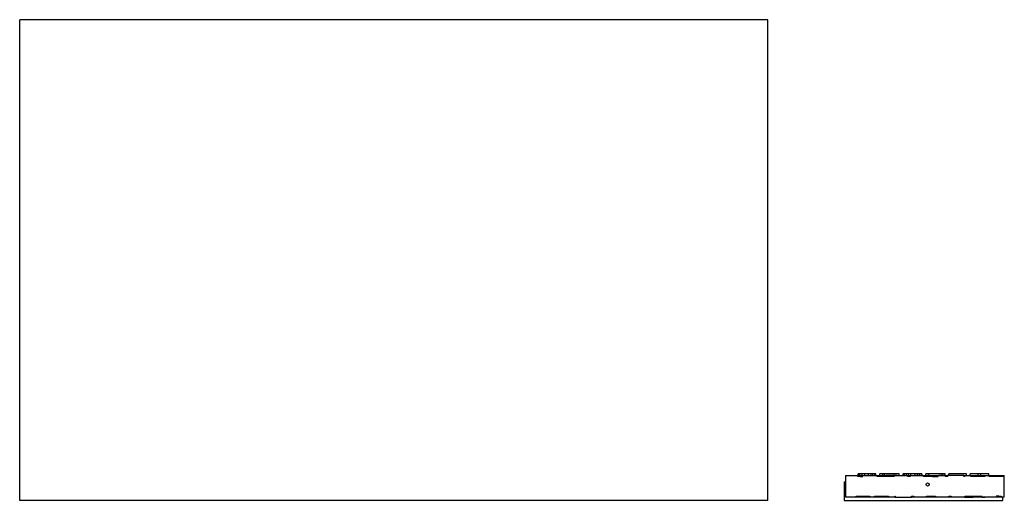
# Model space of a CAD drawing. Units: millimetres. Extents: x -400 to 654, y 813 to 1328.
import ezdxf

# ---------------------------------------------------------------- set-up
doc = ezdxf.new("R2010")
doc.units = ezdxf.units.MM
doc.header["$MEASUREMENT"] = 0
doc.layers.add('Make2D$Visible$Curves', color=7, linetype='Continuous', true_color=0x000000)

msp = doc.modelspace()

# ---------------------------------------------------------------- linework, layer by layer
at = {"layer": 'Make2D$Visible$Curves', "color": 18, "lineweight": -3, "true_color": 0x000000}
for p, q in [((-400.5, 813.1), (-400.5, 1328.1)), ((400.5, 1328.1), (-400.5, 1328.1)), ((400.5, 813.1), (400.5, 1328.1)), ((482.1, 833.1), (483.6, 833.1)), ((482.1, 833.1), (482.1, 813.1)), ((483.6, 839.7), (496.9, 839.7)), ((483.6, 839.7), (483.6, 833.1)), ((483.6, 833.1), (483.6, 816.7)), ((496.9, 838.7), (496.9, 839.7)), ((496.9, 839.7), (497, 839.7)), ((499.3, 838.7), (496.9, 838.7)), ((497.5, 841.7), (497, 841.7)), ((497, 839.7), (497, 841.7)), ((497, 839.7), (499.3, 839.7)), ((499, 841.7), (497.5, 841.7)), ((497.5, 839.7), (497.5, 841.7)), ((501.6, 841.7), (499, 841.7)), ((499, 839.7), (499, 841.7)), ((499.3, 839.7), (516.1, 839.7)), ((499.3, 839.7), (499.3, 838.7)), ((499.3, 838.7), (502.1, 838.7)), ((504.2, 841.7), (501.6, 841.7)), ((501.6, 839.7), (501.6, 841.7)), ((508.4, 841.7), (504.2, 841.7)), ((504.2, 839.7), (504.2, 841.7)), ((511, 841.7), (508.4, 841.7)), ((508.4, 839.7), (508.4, 841.7)), ((513, 841.7), (511, 841.7)), ((511, 839.7), (511, 841.7)), ((515.1, 841.7), (513, 841.7)), ((513, 839.7), (513, 841.7)), ((516.1, 841.7), (515.1, 841.7)), ((515.1, 839.7), (515.1, 841.7)), ((516.1, 839.7), (516.1, 841.7)), ((516.1, 839.7), (520.3, 839.7)), ((526.7, 838.7), (517.3, 838.7)), ((523.4, 841.7), (520.3, 841.7)), ((520.3, 839.7), (520.3, 841.7)), ((520.3, 839.7), (526.7, 839.7)), ((525.5, 841.7), (523.4, 841.7)), ((523.4, 839.7), (523.4, 841.7)), ((535.8, 841.7), (525.5, 841.7)), ((525.5, 839.7), (525.5, 841.7)), ((531.1, 839.7), (526.7, 839.7)), ((526.7, 838.7), (526.7, 839.7)), ((535.7, 838.7), (526.7, 838.7)), ((535.7, 839.7), (531.1, 839.7)), ((531.1, 839.7), (531.1, 838.7)), ((535.7, 839.7), (541, 839.7)), ((535.7, 839.7), (535.7, 838.7)), ((537.9, 841.7), (535.8, 841.7)), ((535.8, 839.7), (535.8, 841.7)), ((541, 841.7), (537.9, 841.7)), ((537.9, 839.7), (537.9, 841.7)), ((541, 839.7), (541, 841.7)), ((541, 839.7), (545.2, 839.7)), ((545.7, 841.7), (545.2, 841.7)), ((545.2, 839.7), (545.2, 841.7)), ((545.2, 839.7), (550.5, 839.7)), ((546.7, 841.7), (545.7, 841.7)), ((545.7, 839.7), (545.7, 841.7)), ((548.8, 841.7), (546.7, 841.7)), ((546.7, 839.7), (546.7, 841.7)), ((550.9, 841.7), (548.8, 841.7)), ((548.8, 839.7), (548.8, 841.7)), ((550.5, 839.7), (552.9, 839.7)), ((550.5, 838.7), (550.5, 839.7)), ((552.9, 838.7), (550.5, 838.7)), ((553.4, 841.7), (550.9, 841.7)), ((550.9, 839.7), (550.9, 841.7)), ((552.9, 839.7), (565.4, 839.7)), ((552.9, 839.7), (552.9, 838.7)), ((558.1, 841.7), (553.4, 841.7)), ((553.4, 839.7), (553.4, 841.7)), ((560.7, 841.7), (558.1, 841.7)), ((558.1, 839.7), (558.1, 841.7)), ((562.8, 841.7), (560.7, 841.7)), ((560.7, 839.7), (560.7, 841.7)), ((564.8, 841.7), (562.8, 841.7)), ((562.8, 839.7), (562.8, 841.7)), ((565.4, 841.7), (564.8, 841.7)), ((564.8, 839.7), (564.8, 841.7)), ((565.4, 841.7), (565.4, 839.7)), ((565.4, 839.7), (567.1, 839.7)), ((567.1, 839.7), (569.5, 839.7)), ((567.1, 838.7), (567.1, 839.7)), ((576.7, 838.7), (567.1, 838.7)), ((572.6, 841.7), (569.5, 841.7)), ((569.5, 839.7), (569.5, 841.7)), ((569.5, 839.7), (572.2, 839.7)), ((572.2, 839.7), (571.5, 839.7)), ((572.2, 839.7), (576.7, 839.7)), ((572.2, 838.7), (572.2, 839.7)), ((587.1, 841.7), (572.6, 841.7)), ((572.6, 841.7), (572.6, 839.7)), ((576.7, 839.7), (590.2, 839.7)), ((576.7, 839.7), (576.7, 838.7)), ((576.7, 838.7), (582.7, 838.7)), ((589.9, 839.7), (583.4, 839.7)), ((590.2, 841.7), (587.1, 841.7)), ((587.1, 839.7), (587.1, 841.7)), ((590.2, 839.7), (590.2, 841.7)), ((590.2, 839.7), (590.5, 839.7)), ((590.5, 838.7), (590.5, 839.7)), ((590.5, 839.7), (591, 839.7)), ((592.9, 838.7), (590.5, 838.7)), ((591, 839.7), (592.9, 839.7)), ((591, 838.7), (591, 839.7)), ((594.4, 839.7), (592.9, 839.7)), ((592.9, 839.7), (592.9, 838.7)), ((613, 841.7), (594.4, 841.7)), ((594.4, 839.7), (594.4, 841.7)), ((610.3, 839.7), (594.4, 839.7)), ((610.3, 839.7), (610.9, 839.7)), ((610.3, 838.7), (610.3, 839.7)), ((610.9, 838.7), (610.3, 838.7)), ((610.9, 839.7), (613, 839.7)), ((610.9, 839.7), (610.9, 838.7)), ((613, 839.7), (613, 841.7)), ((613, 839.7), (617.2, 839.7)), ((625.5, 841.7), (617.2, 841.7)), ((617.2, 839.7), (617.2, 841.7)), ((617.2, 839.7), (617.7, 839.7)), ((617.7, 838.7), (617.7, 839.7)), ((617.7, 839.7), (620, 839.7)), ((632.6, 838.7), (617.7, 838.7)), ((620, 839.7), (632.6, 839.7)), ((620, 839.7), (620, 839.7)), ((620, 838.7), (620, 839.7)), ((628.6, 841.7), (625.5, 841.7)), ((625.5, 839.7), (625.5, 841.7)), ((636.9, 841.7), (628.6, 841.7)), ((628.6, 839.7), (628.6, 841.7)), ((632.6, 839.7), (636.9, 839.7)), ((632.6, 839.7), (632.6, 838.7)), ((636.9, 839.7), (636.9, 841.7)), ((636.9, 839.7), (637.3, 839.7)), ((637.3, 839.7), (639.7, 839.7)), ((637.3, 838.7), (637.3, 839.7)), ((652.3, 838.7), (637.3, 838.7)), ((639.7, 838.7), (639.7, 839.7)), ((639.7, 839.7), (652.3, 839.7)), ((652.3, 839.7), (652.3, 838.7)), ((652.3, 839.7), (653.6, 839.7)), ((653.6, 816.7), (653.6, 839.7)), ((400.5, 813.1), (-400.5, 813.1)), ((482.1, 813.1), (652.1, 813.1)), ((494.9, 816.7), (483.6, 816.7)), ((494.9, 817.7), (509.8, 817.7)), ((494.9, 816.7), (494.9, 817.7)), ((507.4, 816.7), (494.9, 816.7)), ((507.4, 817.7), (507.4, 816.7)), ((509.8, 816.7), (507.4, 816.7)), ((509.8, 817.7), (509.8, 816.7)), ((514.5, 816.7), (509.8, 816.7)), ((514.5, 817.7), (529.5, 817.7)), ((514.5, 816.7), (514.5, 817.7)), ((527.1, 816.7), (514.5, 816.7)), ((527.1, 817.7), (527.1, 816.7)), ((529.5, 816.7), (527.1, 816.7)), ((529.5, 817.7), (529.5, 816.7)), ((536.3, 816.7), (529.5, 816.7)), ((536.3, 817.7), (536.8, 817.7)), ((536.3, 816.7), (536.3, 817.7)), ((536.8, 816.7), (536.3, 816.7)), ((536.8, 817.7), (536.8, 816.7)), ((536.8, 816.7), (554.2, 816.7)), ((554.2, 817.7), (556.6, 817.7)), ((554.2, 816.7), (554.2, 817.7)), ((556.1, 816.7), (554.2, 816.7)), ((556.1, 817.7), (556.1, 816.7)), ((556.6, 816.7), (556.1, 816.7)), ((556.6, 817.7), (556.6, 816.7)), ((570.5, 816.7), (556.6, 816.7)), ((570.5, 817.7), (580.1, 817.7)), ((570.5, 816.7), (570.5, 817.7)), ((574.9, 816.7), (570.5, 816.7)), ((574.9, 817.7), (574.9, 816.7)), ((580.1, 816.7), (574.9, 816.7)), ((574.9, 816.7), (574.9, 816.7)), ((580.1, 817.7), (580.1, 816.7)), ((594.3, 816.7), (580.1, 816.7)), ((580.1, 816.7), (580.1, 816.7)), ((594.3, 817.7), (596.6, 817.7)), ((594.3, 816.7), (594.3, 817.7)), ((596.6, 816.7), (594.3, 816.7)), ((596.6, 817.7), (596.6, 816.7)), ((611.5, 816.7), (596.6, 816.7)), ((611.5, 817.7), (620.4, 817.7)), ((611.5, 816.7), (611.5, 817.7)), ((611.5, 816.7), (616, 816.7)), ((616, 816.7), (616, 817.7)), ((616, 816.7), (620.4, 816.7)), ((620.4, 817.7), (629.9, 817.7)), ((620.4, 817.7), (620.4, 816.7)), ((647.9, 816.7), (620.4, 816.7)), ((629.9, 816.7), (632.6, 816.7)), ((647.9, 817.7), (645, 817.7)), ((647.9, 817.7), (650.2, 817.7)), ((647.9, 816.7), (647.9, 817.7)), ((650.2, 816.7), (647.9, 816.7)), ((650.2, 817.7), (650.2, 816.7)), ((652.1, 816.7), (650.2, 816.7)), ((652.1, 813.1), (652.1, 816.7)), ((653.6, 816.7), (652.1, 816.7))]:
    msp.add_line(p, q, dxfattribs=at)
at = {"layer": 'Make2D$Visible$Curves', "color": 18, "lineweight": -3, "true_color": 0x000000, "extrusion": (0, 0, -1)}
for start, end in [(0, 180), (180, 360)]:
    msp.add_arc((-571.5, 830.1), 1.62, start, end, dxfattribs=at)

doc.saveas('drawing.dxf')
